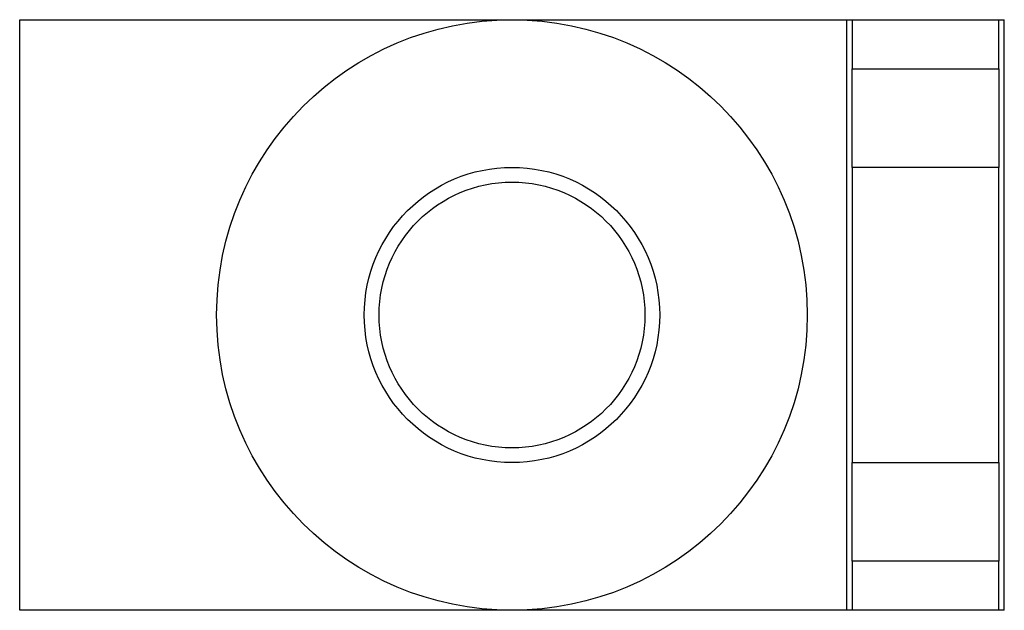
# Model space of a CAD drawing. Units: millimetres. Extents: x 2.7 to 22.7, y 12 to 24.
import ezdxf

# ---------------------------------------------------------------- set-up
doc = ezdxf.new("R2010")
doc.units = ezdxf.units.MM
doc.header["$LTSCALE"] = 2.330691
doc.layers.get('0').update_dxf_attribs({"linetype": 'CONTINUOUS'})

msp = doc.modelspace()

# ---------------------------------------------------------------- linework, layer by layer
at = {"color": 7}
for p, q in [((2.684, 11.965), (2.684, 23.965)), ((2.684, 23.965), (22.684, 23.965)), ((19.484, 11.965), (19.484, 23.965)), ((19.596, 23.965), (19.596, 22.965)), ((22.573, 22.965), (22.573, 23.965)), ((22.684, 11.965), (22.684, 23.965)), ((19.586, 22.965), (22.583, 22.965)), ((19.586, 22.965), (19.586, 20.965)), ((22.583, 20.965), (22.583, 22.965)), ((22.583, 20.965), (19.586, 20.965)), ((19.596, 20.965), (19.596, 14.965)), ((22.573, 14.965), (22.573, 20.965)), ((19.586, 14.965), (22.583, 14.965)), ((19.586, 14.965), (19.586, 12.965)), ((22.583, 12.965), (22.583, 14.965)), ((22.583, 12.965), (19.586, 12.965)), ((19.596, 12.965), (19.596, 11.965)), ((22.573, 11.965), (22.573, 12.965)), ((22.684, 11.965), (2.684, 11.965))]:
    msp.add_line(p, q, dxfattribs=at)
for radius in [5.999, 3, 2.7]:
    msp.add_circle((12.684, 17.965), radius, dxfattribs=at)

doc.saveas('drawing.dxf')
